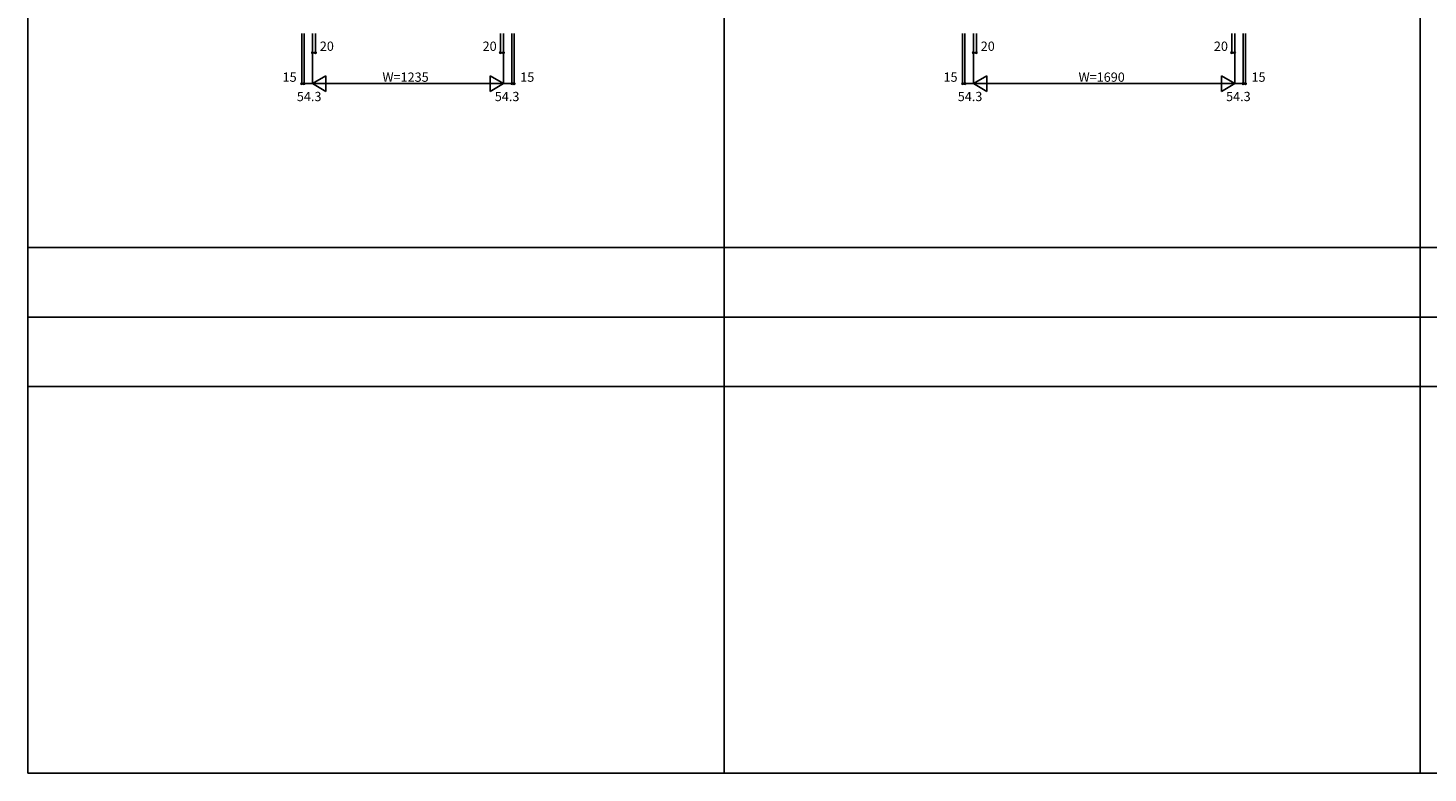
# Model space of a CAD drawing. Extents: x 0 to 27500, y 0 to 20000.
# Drawn here: x 0 to 9051, y 0 to 4820 of the extents above; entities that cross this region are included whole.
import ezdxf

# ---------------------------------------------------------------- set-up
doc = ezdxf.new("R2010")
doc.units = 0
doc.layers.add('YKK_F1', color=7, linetype='CONTINUOUS')
doc.layers.add('YKK_N1', color=2, linetype='CONTINUOUS')
doc.styles.get("Standard").update_dxf_attribs({"font": 'txt.shx', "bigfont": 'bigfont.shx'})

msp = doc.modelspace()

# ---------------------------------------------------------------- linework, layer by layer
at = {"layer": 'YKK_F1', "color": 7}
for p, q in [((0, 0), (0, 20000)), ((4500, 0), (4500, 19000)), ((9000, 0), (9000, 19000)), ((0, 3400), (27000, 3400)), ((0, 2950), (27000, 2950)), ((0, 2500), (27000, 2500)), ((0, 0), (27500, 0))]:
    msp.add_line(p, q, dxfattribs=at)
at = {"layer": 'YKK_N1', "linetype": 'Continuous'}
for p, q in [((1769.560472, 4460), (1769.560472, 4785)), ((1784.560472, 4460), (1784.560472, 4785)), ((1838.860472, 4460), (1838.860472, 4785)), ((1858.860472, 4660), (1858.860472, 4785)), ((3053.860472, 4660), (3053.860472, 4785)), ((3073.860472, 4460), (3073.860472, 4785)), ((3128.160472, 4460), (3128.160472, 4785)), ((3143.160472, 4460), (3143.160472, 4785)), ((6042.060472, 4460), (6042.060472, 4785)), ((6057.060472, 4460), (6057.060472, 4785)), ((6111.360472, 4460), (6111.360472, 4785)), ((6131.360472, 4660), (6131.360472, 4785)), ((7781.360472, 4660), (7781.360472, 4785)), ((7801.360472, 4460), (7801.360472, 4785)), ((7855.660472, 4460), (7855.660472, 4785)), ((7870.660472, 4460), (7870.660472, 4785)), ((1838.860472, 4660), (1858.860472, 4660)), ((3053.860472, 4660), (3073.860472, 4660)), ((6111.360472, 4660), (6131.360472, 4660)), ((7781.360472, 4660), (7801.360472, 4660)), ((1838.860472, 4460), (1925.463013, 4510)), ((1838.860472, 4460), (3073.860472, 4460)), ((1925.463013, 4410), (1838.860472, 4460)), ((1925.463013, 4510), (1925.463013, 4410)), ((2987.257932, 4510), (3073.860472, 4460)), ((2987.257932, 4510), (2987.257932, 4410)), ((2987.257932, 4410), (3073.860472, 4460)), ((6111.360472, 4460), (6197.963013, 4510)), ((6111.360472, 4460), (7801.360472, 4460)), ((6197.963013, 4410), (6111.360472, 4460)), ((6197.963013, 4510), (6197.963013, 4410)), ((7714.757932, 4510), (7801.360472, 4460)), ((7714.757932, 4510), (7714.757932, 4410)), ((7714.757932, 4410), (7801.360472, 4460))]:
    msp.add_line(p, q, dxfattribs=at)
at = {"layer": 'YKK_N1'}
for p, q in [((1769.560472, 4460), (1784.560472, 4460)), ((1784.560472, 4460), (1838.860472, 4460)), ((3073.860472, 4460), (3128.160472, 4460)), ((3128.160472, 4460), (3143.160472, 4460)), ((6042.060472, 4460), (6057.060472, 4460)), ((6057.060472, 4460), (6111.360472, 4460)), ((7801.360472, 4460), (7855.660472, 4460)), ((7855.660472, 4460), (7870.660472, 4460))]:
    msp.add_line(p, q, dxfattribs=at)
at = {"layer": 'YKK_N1', "linetype": 'Continuous'}
for centre in [(1838.860472, 4660), (1858.860472, 4660), (3053.860472, 4660), (3073.860472, 4660), (6111.360472, 4660), (6131.360472, 4660), (7781.360472, 4660), (7801.360472, 4660)]:
    msp.add_circle(centre, 5, dxfattribs=at)
at = {"layer": 'YKK_N1'}
for centre in [(1769.560472, 4460), (1784.560472, 4460), (3128.160472, 4460), (3143.160472, 4460), (6042.060472, 4460), (6057.060472, 4460), (7855.660472, 4460), (7870.660472, 4460)]:
    msp.add_circle(centre, 5, dxfattribs=at)

# ---------------------------------------------------------------- texts
at = {"layer": 'YKK_N1', "linetype": 'Continuous'}
for s, p in [('20', (1886.513411, 4672)), ('20', (2939.000633, 4672)), ('20', (6159.013411, 4672)), ('20', (7666.500633, 4672)), ('15', (1646.034781, 4472)), ('W=1235', (2291.360472, 4472)), ('15', (3182.168291, 4472)), ('15', (5918.534781, 4472)), ('W=1690', (6791.360472, 4472)), ('15', (7909.668291, 4472)), ('54.3', (1738.038097, 4346.758414)), ('54.3', (3017.621171, 4346.758414)), ('54.3', (6010.538097, 4346.758414)), ('54.3', (7745.121171, 4346.758414))]:
    msp.add_text(s, height=60, dxfattribs=at).set_placement(p)

doc.saveas('drawing.dxf')
